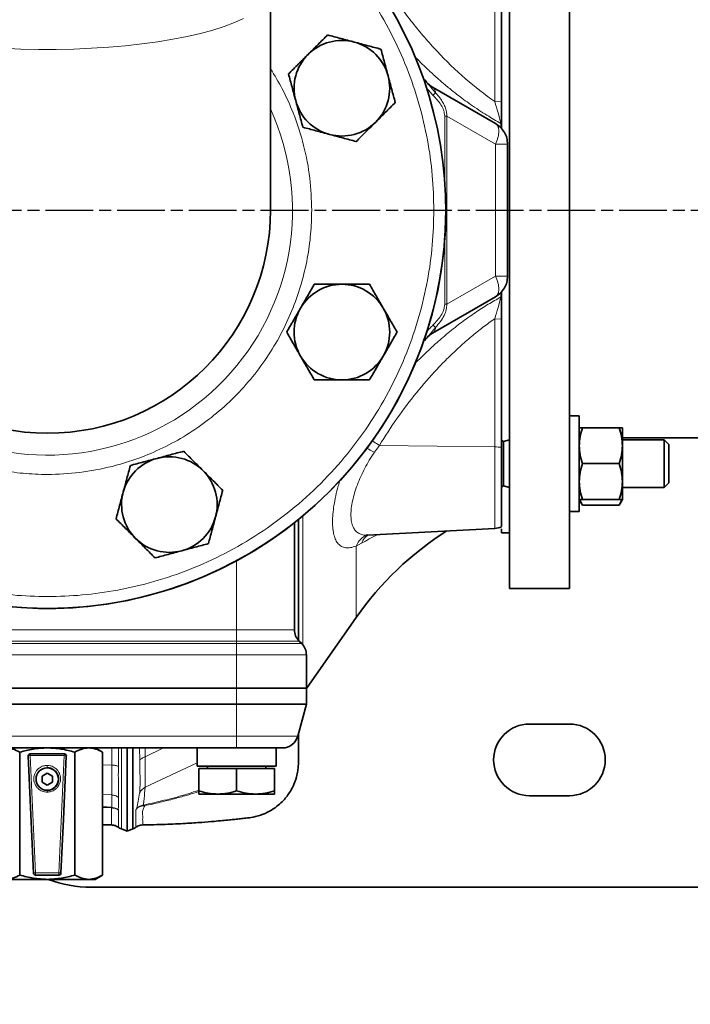
# Model space of a CAD drawing. Units: millimetres. Extents: x -150 to 3782, y -206 to 3242.
# Drawn here: x 459 to 627, y 46 to 293 of the extents above; entities that cross this region are included whole.
import ezdxf

# ---------------------------------------------------------------- set-up
doc = ezdxf.new("R2010")
doc.units = ezdxf.units.MM
doc.linetypes.add('AM_ISO08W050', pattern=[18, 12, -1.5, 3, -1.5])
doc.layers.add('AM_5', color=3, linetype='Continuous', lineweight=25)
doc.layers.add('AM_7', color=4, linetype='AM_ISO08W050', lineweight=25)
doc.styles.get("Standard").update_dxf_attribs({"font": 'ISOCP.SHX'})
doc.dimstyles.new('AM_ISO$0', dxfattribs={"dimtxt": 3.5, "dimasz": 3.5, "dimexe": 1, "dimexo": 1, "dimgap": 1.5, "dimtad": 1, "dimdsep": 46, "dimtxsty": 'STANDARD', "dimcen": 0, "dimclrd": 256, "dimclre": 256, "dimclrt": 2, "dimadec": 0, "dimazin": 2, "dimtp": 0.1, "dimtm": 0.1, "dimtfac": 0.71, "dimtdec": 3, "dimtmove": 0, "dimatfit": 3, "dimfxl": 1, "dimlwd": -1, "dimlwe": -1, "dimarcsym": 1})

# ---------------------------------------------------------------- blocks, each defined once
blk = doc.blocks.new('*D4')
at = {"layer": 'AM_5', "linetype": 'ByBlock', "transparency": 16777216}
for p, q in [((0, 184), (0, -201)), ((2238.5, 89), (2238.5, -201)), ((35, -200), (2203.5, -200))]:
    blk.add_line(p, q, dxfattribs=at)
at = {"layer": 'AM_5', "transparency": 16777216}
for points in [[(35, -194.17), (35, -205.83), (0, -200)], [(2203.5, -194.17), (2203.5, -205.83), (2238.5, -200)]]:
    blk.add_solid(points, dxfattribs=at)
at = {"layer": 'Defpoints', "color": 0, "transparency": 16777216}
for p in [(0, 185), (2238.5, 90), (2238.5, -200)]:
    blk.add_point(p, dxfattribs=at)
at = {"layer": 'AM_5', "color": 2, "transparency": 16777216, "insert": (1119.25, -167.5), "char_height": 35, "attachment_point": 5}
blk.add_mtext('2239-3089', dxfattribs=at)

msp = doc.modelspace()

# ---------------------------------------------------------------- linework, layer by layer
at = {"color": 7, "linetype": 'Continuous', "lineweight": 35}
for p, q in [((581.5, 340), (581.5, 150)), ((596.5, 340), (596.5, 150)), ((579.5, 304.54), (579.5, 272.358)), ((521.5, 245), (521.5, 300.158)), ((579.5, 280.909), (579.5, 265.453)), ((560.516, 277.266), (560.15, 277.669)), ((560.204, 277.706), (560.544, 277.303)), ((562.176, 275.868), (578, 266.732)), ((581, 261.536), (581, 228.464)), ((578, 223.268), (562.176, 214.132)), ((579.5, 224.535), (579.5, 209.091)), ((579.5, 209.091), (579.5, 185.46)), ((599, 193.36), (596.5, 193.36)), ((599, 181.36), (599, 193.36)), ((599.804, 190.36), (608.996, 190.36)), ((609.8, 190.36), (609.8, 185.86)), ((579.997, 186.958), (579.5, 187.245)), ((579.5, 185.46), (579.5, 181.36)), ((581.5, 187.36), (579.997, 186.958)), ((579.997, 186.958), (579.997, 175.763)), ((609.8, 187.85), (648.33, 187.85)), ((620.3, 187.36), (609.8, 187.36)), ((609.8, 185.86), (609.8, 176.86)), ((621.5, 186.16), (620.3, 187.36)), ((620.3, 175.36), (620.3, 187.36)), ((621.5, 181.36), (621.5, 186.16)), ((599, 169.36), (599, 181.36)), ((599.804, 181.36), (608.996, 181.36)), ((621.5, 176.56), (621.5, 181.36)), ((579.5, 175.476), (579.997, 175.763)), ((579.997, 175.763), (581.5, 175.36)), ((609.8, 176.86), (609.8, 172.36)), ((620.3, 175.36), (621.5, 176.56)), ((609.8, 175.36), (620.3, 175.36)), ((599, 172.36), (599.804, 170.968)), ((608.996, 172.36), (599.804, 172.36)), ((599.804, 170.968), (608.996, 170.968)), ((608.996, 170.968), (609.8, 172.36)), ((596.5, 169.36), (599, 169.36)), ((527.5, 166.54), (527.5, 139.657)), ((545.898, 163.51), (545.586, 163.43)), ((545.862, 163.44), (577.762, 165.112)), ((579.5, 165.02), (579.5, 164)), ((579.5, 164), (581.5, 164)), ((528.5, 158.715), (528.5, 158.518)), ((596.5, 150), (581.5, 150)), ((530.5, 124.923), (542.973, 142.736)), ((529.328, 136.172), (528.672, 136.828)), ((530.5, 125), (530.5, 133.343)), ((513, 125), (418, 125)), ((530.5, 125), (513, 125)), ((530.5, 121), (530.5, 125)), ((418, 121), (513, 121)), ((513, 121), (530.5, 121)), ((530.5, 121), (528.347, 112.965)), ((586.5, 116), (596.5, 116)), ((418, 110), (513, 110)), ((458.548, 108.928), (458.548, 78.072)), ((472.404, 78.072), (472.404, 108.928)), ((479.356, 108.928), (477.5, 110)), ((479.356, 108.928), (479.356, 78.072)), ((503.1, 110), (503.1, 105.4)), ((522.9, 105.4), (522.9, 110)), ((460.676, 107.949), (462.002, 78.549)), ((469.729, 108.472), (461.176, 108.472)), ((469.533, 92.122), (470.252, 107.949)), ((469.753, 108.472), (469.729, 108.472)), ((465.454, 104.972), (465.45, 104.972)), ((503.1, 105.4), (522.9, 105.4)), ((503.5, 104.8), (503.5, 99.249)), ((513, 104.8), (503.5, 104.8)), ((505.685, 105.4), (505.685, 104.8)), ((513, 99.249), (513, 104.8)), ((522.5, 104.8), (513, 104.8)), ((520.315, 104.8), (520.315, 105.4)), ((522.5, 104.8), (522.5, 99.249)), ((464.151, 102.922), (465.45, 103.672)), ((464.151, 101.422), (464.151, 102.922)), ((464.155, 102.922), (464.151, 102.922)), ((465.45, 100.672), (464.151, 101.422)), ((464.155, 101.422), (464.151, 101.422)), ((465.452, 103.671), (464.155, 102.922)), ((464.155, 102.922), (464.155, 101.422)), ((464.155, 101.422), (465.452, 100.673)), ((465.45, 103.672), (466.749, 102.922)), ((466.749, 101.422), (465.45, 100.672)), ((466.749, 102.922), (466.749, 101.422)), ((465.45, 99.372), (465.454, 99.372)), ((503.5, 98.4), (508.25, 98.4)), ((508.25, 98.4), (517.75, 98.4)), ((517.75, 98.4), (522.5, 98.4)), ((596.5, 98), (586.5, 98)), ((479.356, 95.199), (481.654, 95.057)), ((468.908, 78.549), (469.525, 92.122)), ((469.525, 92.122), (469.533, 92.122)), ((479.356, 90.715), (481.586, 90.656)), ((481.588, 90.718), (481.588, 90.727)), ((484.08, 89.651), (485.508, 89.131)), ((485.492, 89.131), (486.92, 89.651)), ((465.476, 77), (455.096, 77)), ((462.502, 78.072), (468.383, 78.072)), ((475.88, 77), (465.476, 77)), ((468.383, 78.072), (468.41, 78.072)), ((477.5, 77), (475.88, 77)), ((477.5, 77), (479.356, 78.072)), ((476.5, 75), (751.5, 75))]:
    msp.add_line(p, q, dxfattribs=at)
at = {"color": 8, "linetype": 'Continuous', "lineweight": 18}
for p, q in [((577.762, 272.251), (577.762, 304.434)), ((560.544, 277.303), (562.942, 274.461)), ((560.517, 275.857), (562.314, 273.829)), ((579.5, 272.358), (577.762, 272.251)), ((565.232, 268.619), (565.232, 252.316)), ((565.732, 268.619), (578, 261.536)), ((565.732, 221.381), (565.732, 268.619)), ((579.323, 266.79), (579.323, 265.673)), ((579.499, 266.768), (579.323, 266.79)), ((578, 261.536), (578, 228.464)), ((565.232, 237.684), (565.232, 221.381)), ((578, 228.464), (565.732, 221.381)), ((579.323, 224.327), (579.323, 223.21)), ((577.762, 185.566), (577.762, 217.749)), ((577.762, 217.749), (579.5, 217.642)), ((562.942, 215.54), (560.204, 212.294)), ((548.854, 185.958), (547.569, 184.215)), ((577.762, 185.566), (548.854, 185.958)), ((542.967, 160.682), (544.357, 161.402)), ((513, 139.657), (513, 157.001)), ((418, 139.657), (513, 139.657)), ((513, 139.657), (513, 136.828)), ((513, 139.657), (527.5, 139.657)), ((513, 136.828), (418, 136.828)), ((513, 136.172), (418, 136.172)), ((513, 136.828), (513, 136.172)), ((528.672, 136.828), (513, 136.828)), ((513, 133.343), (513, 136.172)), ((513, 136.172), (529.328, 136.172)), ((418, 133.343), (513, 133.343)), ((530.5, 133.343), (513, 133.343)), ((513, 133.343), (513, 125)), ((513, 125), (513, 121)), ((513, 121), (513, 112.965)), ((513, 112.965), (418, 112.965)), ((528.347, 112.965), (513, 112.965)), ((513, 112.965), (513, 110)), ((481.652, 105.692), (481.651, 110)), ((483.305, 110), (483.305, 105.387)), ((488.677, 106.823), (488.637, 110)), ((490.037, 107.766), (494.673, 110)), ((462.501, 78.658), (461.175, 108.058)), ((461.175, 108.058), (469.728, 108.058)), ((469.728, 108.058), (468.382, 78.658)), ((470.229, 107.949), (468.882, 78.549)), ((470.229, 107.949), (470.252, 107.949)), ((481.652, 105.692), (479.356, 105.759)), ((490.015, 100.108), (503.1, 106.239)), ((481.65, 98.194), (479.356, 98.313)), ((481.564, 94.927), (479.356, 95.062)), ((483.31, 94.448), (483.318, 94.387)), ((487.929, 94.774), (487.966, 94.844)), ((489.921, 95.486), (489.601, 95.644)), ((468.382, 78.658), (462.501, 78.658)), ((468.882, 78.549), (468.908, 78.549))]:
    msp.add_line(p, q, dxfattribs=at)
at = {"color": 8, "linetype": 'Continuous', "lineweight": 18, "flags": 128}
for points in [[(454.438, 285.635), (458.835, 285.448), (463.274, 285.354), (467.726, 285.354), (472.165, 285.448), (476.562, 285.635), (480.888, 285.913), (485.117, 286.281), (489.223, 286.738), (493.178, 287.279), (496.958, 287.901), (500.54, 288.601), (503.9, 289.374), (507.017, 290.215), (509.871, 291.119), (512.445, 292.081), (514.723, 293.093)], [(577.762, 165.112), (577.762, 165.123), (577.762, 165.395), (577.762, 166.024), (577.762, 166.995), (577.762, 168.287), (577.762, 169.871), (577.762, 171.712), (577.762, 173.768), (577.762, 175.994), (577.762, 178.34), (577.762, 180.753), (577.762, 183.18), (577.762, 185.566)], [(462.501, 78.572), (462.501, 78.583), (462.501, 78.593), (462.501, 78.604), (462.501, 78.615), (462.501, 78.626), (462.501, 78.636), (462.501, 78.647), (462.501, 78.658)], [(468.382, 78.658), (468.382, 78.647), (468.382, 78.636), (468.382, 78.626), (468.382, 78.615), (468.382, 78.604), (468.382, 78.593), (468.382, 78.583), (468.382, 78.572)]]:
    msp.add_lwpolyline(points, dxfattribs=at)
at = {"color": 7, "linetype": 'Continuous', "lineweight": 35}
msp.add_circle((465.45, 102.172), 2.8, dxfattribs=at)
for centre, radius, start, end in [((465.5, 245), 100, 180, 55.9442), ((539.41, 275.615), 12, 75, 135), ((539.41, 275.615), 12, 15, 75), ((539.41, 275.615), 12, 135, 195), ((539.41, 275.615), 12, 315, 15), ((539.41, 275.615), 12, 195, 255), ((539.41, 275.615), 12, 255, 315), ((465.5, 245), 100, 180, 270), ((465.5, 245), 56, 180, 270), ((465.5, 245), 100, 270, 0), ((465.5, 245), 56, 270, 360), ((539.41, 214.385), 12, 90, 150), ((539.41, 214.385), 12, 30, 90), ((539.41, 214.385), 12, 150, 210), ((539.41, 214.385), 12, 330, 30), ((539.41, 214.385), 12, 210, 270), ((539.41, 214.385), 12, 270, 330), ((496.115, 171.09), 12, 45, 105), ((496.115, 171.09), 12, 105, 165), ((496.115, 171.09), 12, 345, 45), ((496.115, 171.09), 12, 165, 225), ((496.115, 171.09), 12, 285, 345), ((608.5, 96.843), 80, 122.27247, 144.99997), ((577.5, 170.105), 5, 272.99999, 293.57818), ((496.115, 171.09), 12, 225, 285), ((531.5, 139.657), 4, 180, 225), ((526.5, 133.343), 4, 360, 45), ((586.5, 107), 9, 90, 270), ((596.5, 107), 9, 270, 90), ((524.483, 114), 4, 270, 345), ((461.176, 107.972), 0.5, 90.00006, 182.60262), ((469.729, 107.972), 0.5, 357.39738, 89.99994), ((469.753, 107.972), 0.5, 357.39738, 89.99994), ((465.454, 102.172), 2.8, 270.00007, 89.99993), ((462.502, 78.572), 0.5, 182.6025, 269.99995), ((476.5, 105), 30, 248.96053, 270), ((468.383, 78.572), 0.5, 270.00005, 357.3975)]:
    msp.add_arc(centre, radius, start, end, dxfattribs=at)
at = {"color": 8, "linetype": 'Continuous', "lineweight": 18}
for centre, radius, start, end in [((465.5, 245), 61.507, 180, 24.43117), ((577.549, 167.821), 17.746, 83.68932, 89.31438), ((461.088, 107.258), 0.804, 83.79089, 120.78505), ((509.265, 108.15), 48.09, 179.61637, 180.10977), ((517.819, 108.15), 48.09, 179.61637, 180.10977), ((469.815, 107.247), 0.815, 59.45492, 96.0634), ((542.076, 105.444), 76.625, 179.87775, 180.31583), ((513.539, 99), 48.09, 179.61637, 180.10977), ((462.414, 77.858), 0.804, 83.79089, 120.78505), ((524.713, 78.447), 62.212, 179.88488, 180.34537), ((468.468, 77.847), 0.815, 59.45492, 96.0634), ((530.594, 78.447), 62.212, 179.88488, 180.34537)]:
    msp.add_arc(centre, radius, start, end, dxfattribs=at)
at = {"color": 7, "linetype": 'Continuous', "lineweight": 35}
msp.add_ellipse((468.409, 78.572), major_axis=(-0.346, 0.362), ratio=0.9979926, start_param=2.3799097, end_param=3.9052828, dxfattribs=at)
at = {"color": 8, "linetype": 'Continuous', "lineweight": 18}
for points, knots in [([(521.5, 324.057), (523.235, 322.836), (527.707, 319.688), (534.196, 313.69), (540.933, 306.267), (546.81, 298.2), (551.787, 289.673), (555.812, 280.825), (558.883, 271.808), (560.996, 262.764), (562.27, 253.826), (562.424, 247.909), (562.5, 245)], [0, 0, 0, 0, 0.0687448, 0.1771366, 0.2855284, 0.3933437, 0.500024, 0.6050462, 0.7079358, 0.8082783, 0.9057259, 1, 1, 1, 1]), ([(548.854, 304.042), (549.702, 302.665), (551.399, 299.91), (554.167, 295.924), (557.071, 292.077), (560.111, 288.39), (564.449, 283.585), (570.144, 277.971), (575.285, 274.111), (577.762, 272.251)], [0, 0, 0, 0, 0.11271993, 0.22556183, 0.33763533, 0.44793099, 0.55733199, 0.78671368, 1, 1, 1, 1]), ([(557.59, 283.71), (557.727, 283.564), (558.883, 282.33), (560.916, 280.375), (563.372, 278.13), (565.147, 276.603), (566.674, 275.337), (568.216, 274.111), (569.968, 272.783), (572.453, 270.995), (575.546, 268.932), (578.149, 267.456), (579.323, 266.79)], [0, 0, 0, 0, 0.0219451, 0.1848295, 0.307521, 0.3845007, 0.4395635, 0.5231422, 0.5984533, 0.6779285, 0.8547146, 1, 1, 1, 1]), ([(521.5, 280.484), (522.509, 278.831), (524.674, 275.285), (527.539, 268.868), (529.96, 261.385), (531.548, 253.173), (531.742, 247.696), (531.837, 245)], [0, 0, 0, 0, 0.1550846, 0.3326024, 0.5614738, 0.7840848, 1, 1, 1, 1]), ([(562.942, 274.461), (562.908, 274.427), (562.841, 274.359), (562.686, 274.203), (562.507, 274.023), (562.377, 273.893), (562.314, 273.829)], [0, 0, 0, 0, 0.2452208, 0.4999853, 0.7547577, 1, 1, 1, 1]), ([(562.942, 274.46), (563.312, 274.04), (563.989, 273.271), (564.769, 272.08), (565.332, 270.928), (565.706, 269.786), (565.724, 268.989), (565.732, 268.619)], [0, 0, 0, 0, 0.2533113, 0.4635156, 0.6412883, 0.8335302, 1, 1, 1, 1]), ([(562.314, 273.829), (563.005, 273.071), (564.037, 271.936), (565.024, 270.123), (565.163, 269.117), (565.232, 268.619)], [0, 0, 0, 0, 0.50410263, 0.75402592, 1, 1, 1, 1]), ([(577.762, 272.251), (578.049, 271.332), (578.609, 269.542), (579.09, 267.69), (579.323, 266.79)], [0, 0, 0, 0, 0.5137132, 1, 1, 1, 1]), ([(562.5, 245), (562.424, 242.091), (562.27, 236.174), (560.996, 227.236), (558.883, 218.192), (555.813, 209.175), (551.787, 200.327), (546.811, 191.799), (540.929, 183.739), (534.212, 176.288), (526.761, 169.571), (518.701, 163.689), (510.173, 158.713), (501.325, 154.687), (492.308, 151.62), (483.264, 149.494), (474.326, 148.266), (465.5, 147.869), (456.674, 148.266), (447.736, 149.494), (438.692, 151.62), (429.675, 154.687), (420.827, 158.713), (412.299, 163.689), (404.239, 169.571), (396.788, 176.288), (390.071, 183.739), (384.189, 191.799), (379.213, 200.327), (375.187, 209.175), (372.117, 218.192), (370.004, 227.236), (368.73, 236.174), (368.576, 242.091), (368.5, 245)], [0, 0, 0, 0, 0.0286421, 0.0582483, 0.0887341, 0.1199937, 0.1519013, 0.1843126, 0.2170687, 0.25, 0.2829313, 0.3156874, 0.3480987, 0.3800063, 0.4112659, 0.4417517, 0.4713579, 0.5, 0.5286421, 0.5582483, 0.5887341, 0.6199937, 0.6519013, 0.6843126, 0.7170687, 0.75, 0.7829313, 0.8156874, 0.8480987, 0.8800063, 0.9112659, 0.9417517, 0.9713579, 1, 1, 1, 1]), ([(531.837, 245), (531.784, 242.977), (531.678, 238.931), (530.796, 232.792), (529.357, 226.64), (527.252, 220.475), (524.511, 214.449), (521.108, 208.616), (517.085, 203.104), (512.491, 198.009), (507.396, 193.415), (501.884, 189.392), (496.051, 185.99), (489.375, 182.952), (481.883, 180.531), (473.673, 178.997), (466.172, 178.54), (459.431, 178.847), (453.292, 179.697), (447.14, 181.145), (440.975, 183.247), (434.949, 185.989), (429.116, 189.392), (423.604, 193.415), (418.509, 198.009), (413.915, 203.104), (409.892, 208.616), (406.49, 214.449), (403.449, 221.125), (401.044, 228.617), (399.451, 236.827), (399.258, 242.303), (399.163, 245)], [0, 0, 0, 0, 0.0291269, 0.0582525, 0.0891287, 0.1200024, 0.151912, 0.1843255, 0.2170838, 0.2500173, 0.2829507, 0.315709, 0.3481225, 0.3800322, 0.4211729, 0.4611888, 0.5, 0.5291275, 0.5582525, 0.5891287, 0.6200024, 0.651912, 0.6843255, 0.7170838, 0.7500173, 0.7829507, 0.815709, 0.8481225, 0.8800322, 0.9211729, 0.9611882, 1, 1, 1, 1]), ([(579.323, 223.21), (578.252, 222.605), (576.047, 221.358), (572.759, 219.219), (570.005, 217.257), (567.742, 215.519), (566.306, 214.363), (564.904, 213.19), (563.282, 211.787), (561.332, 210.013), (559.369, 208.112), (558.179, 206.923), (557.624, 206.337), (557.6, 206.312)], [0, 0, 0, 0, 0.1325818, 0.2728443, 0.4238158, 0.4990084, 0.5826359, 0.6242582, 0.6978299, 0.8161403, 0.91174, 0.9962399, 1, 1, 1, 1]), ([(579.323, 223.211), (579.09, 222.31), (578.609, 220.459), (578.049, 218.668), (577.762, 217.749)], [0, 0, 0, 0, 0.48624826, 1, 1, 1, 1]), ([(565.232, 221.381), (565.163, 220.883), (565.025, 219.879), (564.038, 218.065), (563.005, 216.93), (562.314, 216.171)], [0, 0, 0, 0, 0.24560669, 0.49554277, 1, 1, 1, 1]), ([(565.732, 221.381), (565.714, 220.936), (565.674, 219.964), (564.864, 217.87), (563.735, 216.501), (562.942, 215.54)], [0, 0, 0, 0, 0.20063562, 0.43821355, 1, 1, 1, 1]), ([(577.762, 217.749), (576.775, 217.039), (574.774, 215.601), (571.859, 213.246), (568.957, 210.712), (566.089, 207.991), (562.384, 204.198), (558.003, 199.172), (553.144, 192.793), (550.287, 188.242), (548.854, 185.958)], [0, 0, 0, 0, 0.08366655, 0.16964655, 0.25847652, 0.34976834, 0.443102, 0.6257027, 0.8121551, 1, 1, 1, 1]), ([(562.314, 216.171), (562.056, 215.913), (561.536, 215.394), (560.983, 214.839), (560.712, 214.522), (560.68, 214.485)], [0, 0, 0, 0, 0.46718028, 0.93782525, 1, 1, 1, 1]), ([(562.942, 215.54), (562.907, 215.575), (562.836, 215.646), (562.677, 215.806), (562.499, 215.985), (562.374, 216.111), (562.314, 216.171)], [0, 0, 0, 0, 0.2579971, 0.5170511, 0.7670952, 1, 1, 1, 1]), ([(546.929, 187.199), (547.103, 187.07), (547.692, 186.636), (548.373, 186.238), (548.854, 185.958)], [0, 0, 0, 0, 0.2956863, 1, 1, 1, 1]), ([(547.569, 184.215), (547.135, 183.551), (546.291, 182.258), (545.147, 180.207), (544.14, 178.152), (543.271, 176.062), (542.576, 174.023), (542.059, 172.042), (541.745, 170.191), (541.638, 168.5), (541.745, 167.013), (542.059, 165.768), (542.576, 164.775), (543.269, 164.05), (544.149, 163.615), (544.955, 163.376), (545.567, 163.484), (545.768, 163.519)], [0, 0, 0, 0, 0.0724738, 0.1411094, 0.2121976, 0.2801559, 0.349827, 0.4172896, 0.4856391, 0.5531916, 0.6207423, 0.6890937, 0.7565542, 0.8262275, 0.8941844, 0.9652733, 1, 1, 1, 1]), ([(545.53, 185.332), (545.736, 185.207), (546.363, 184.829), (547.085, 184.461), (547.569, 184.215)], [0, 0, 0, 0, 0.3288502, 1, 1, 1, 1]), ([(542.967, 160.682), (542.49, 160.52), (541.544, 160.199), (540.332, 160.187), (539.304, 160.513), (538.482, 161.178), (537.846, 162.154), (537.399, 163.411), (537.132, 164.932), (537.044, 166.693), (537.132, 168.678), (537.398, 170.873), (537.851, 173.253), (538.366, 175.4), (538.789, 176.75), (538.942, 177.238)], [0, 0, 0, 0, 0.091719, 0.1815481, 0.2652942, 0.3474341, 0.4254714, 0.5023774, 0.577189, 0.6516206, 0.726045, 0.800864, 0.8777626, 0.9558075, 1, 1, 1, 1]), ([(529.584, 168.284), (529.584, 167.89), (529.584, 166.871), (529.585, 165.215), (529.585, 163.274), (529.585, 161.245), (529.586, 157.686), (529.586, 152.927), (529.586, 147.374), (529.586, 141.854), (529.586, 138.271), (529.586, 136.205), (529.586, 135.902), (529.586, 135.79)], [0, 0, 0, 0, 0.0288638, 0.0747623, 0.1239732, 0.1764963, 0.2323315, 0.4064978, 0.5739592, 0.7379573, 0.9604279, 0.9854088, 1, 1, 1, 1]), ([(545.897, 163.468), (545.529, 163.324), (544.703, 163), (543.668, 162.03), (543.198, 161.126), (542.967, 160.682)], [0, 0, 0, 0, 0.29003731, 0.65148112, 1, 1, 1, 1]), ([(544.357, 161.402), (544.987, 161.752), (546.264, 162.461), (547.635, 163.185), (548.391, 163.556), (548.43, 163.575)], [0, 0, 0, 0, 0.48042101, 0.97323529, 1, 1, 1, 1]), ([(545.982, 163.447), (545.658, 163.2), (544.967, 162.673), (544.569, 161.843), (544.357, 161.402)], [0, 0, 0, 0, 0.4687604, 1, 1, 1, 1]), ([(542.967, 142.728), (542.967, 142.827), (542.967, 143.025), (542.967, 144.623), (542.967, 147.15), (542.967, 150.697), (542.967, 155.124), (542.967, 158.83), (542.967, 160.682)], [0, 0, 0, 0, 0.1666666, 0.3333333, 0.5, 0.6666666, 0.8333333, 1, 1, 1, 1]), ([(528.5, 158.518), (528.5, 157.845), (528.5, 155.322), (528.5, 151.308), (528.5, 146.554), (528.5, 142.296), (528.5, 139.066), (528.5, 137.379), (528.5, 136.842)], [0, 0, 0, 0, 0.0784554, 0.2939468, 0.5039022, 0.7083186, 0.9071965, 1, 1, 1, 1]), ([(484.089, 89.656), (484.089, 89.691), (484.089, 89.765), (484.089, 90.456), (484.089, 91.489), (484.089, 93.241), (484.089, 94.872), (484.089, 95.402), (484.089, 96.442), (484.089, 97.039), (484.089, 97.22), (484.089, 98.213), (484.089, 99.737), (484.089, 101.899), (484.089, 105.143), (484.089, 108.114), (484.089, 109.681), (484.089, 110)], [0, 0, 0, 0, 0.07444081, 0.15157129, 0.22870198, 0.30583894, 0.37973171, 0.55954659, 0.73948563, 0.77347574, 0.80901849, 0.84629561, 0.87428425, 0.9022786, 0.94751928, 0.98932443, 1, 1, 1, 1]), ([(490.037, 107.766), (490.037, 108.04), (490.035, 108.726), (490.032, 109.47), (490.029, 109.942), (490.029, 110)], [0, 0, 0, 0, 0.3677035, 0.9216824, 1, 1, 1, 1]), ([(488.62, 98.672), (488.654, 98.869), (488.722, 99.266), (488.759, 100.982), (488.751, 103.449), (488.701, 105.684), (488.676, 106.823)], [0, 0, 0, 0, 0.2442662, 0.4924698, 0.741344, 1, 1, 1, 1]), ([(490.037, 107.766), (489.743, 107.644), (489.154, 107.399), (488.836, 107.015), (488.677, 106.823)], [0, 0, 0, 0, 0.4994483, 1, 1, 1, 1]), ([(490.015, 100.108), (490.025, 100.34), (490.046, 100.807), (490.057, 102.501), (490.053, 104.771), (490.042, 106.769), (490.037, 107.766)], [0, 0, 0, 0, 0.2486635, 0.4994064, 0.750272, 1, 1, 1, 1]), ([(465.451, 105.608), (465.134, 105.581), (464.415, 105.521), (463.546, 105.067), (462.893, 104.463), (462.459, 103.834), (462.168, 103.082), (462.065, 102.258), (462.168, 101.433), (462.458, 100.681), (462.891, 100.053), (463.544, 99.448), (464.413, 98.994), (465.132, 98.934), (465.448, 98.908)], [0, 0, 0, 0, 0.0896695, 0.203403, 0.2702244, 0.3429353, 0.4202108, 0.5, 0.5797892, 0.6570647, 0.7297756, 0.796597, 0.9103305, 1, 1, 1, 1]), ([(465.449, 99.322), (465.149, 99.349), (464.537, 99.406), (463.807, 99.803), (463.274, 100.296), (462.925, 100.802), (462.667, 101.435), (462.562, 102.172), (462.668, 102.908), (462.926, 103.541), (463.275, 104.048), (463.809, 104.541), (464.539, 104.938), (465.151, 104.994), (465.452, 105.022)], [0, 0, 0, 0, 0.0994915, 0.2030017, 0.2696793, 0.3425932, 0.4083702, 0.5, 0.5916275, 0.6574068, 0.7303177, 0.7969983, 0.9005072, 1, 1, 1, 1]), ([(465.448, 98.908), (465.765, 98.934), (466.484, 98.994), (467.354, 99.448), (468.007, 100.053), (468.44, 100.681), (468.731, 101.433), (468.834, 102.258), (468.732, 103.082), (468.441, 103.834), (468.008, 104.463), (467.355, 105.067), (466.486, 105.521), (465.768, 105.581), (465.451, 105.608)], [0, 0, 0, 0, 0.0896695, 0.203403, 0.2702244, 0.3429353, 0.4202108, 0.5, 0.5797892, 0.6570647, 0.7297756, 0.796597, 0.9103305, 1, 1, 1, 1]), ([(481.65, 98.194), (481.65, 98.363), (481.651, 98.702), (481.651, 100.314), (481.652, 102.602), (481.652, 104.662), (481.652, 105.692)], [0, 0, 0, 0, 0.2499993, 0.4999991, 0.7499993, 1, 1, 1, 1]), ([(481.652, 105.692), (481.95, 105.676), (482.547, 105.644), (483.052, 105.472), (483.305, 105.387)], [0, 0, 0, 0, 0.5000272, 1, 1, 1, 1]), ([(483.305, 105.387), (483.307, 105.084), (483.31, 104.511), (483.302, 103.714), (483.303, 102.979), (483.305, 102.183), (483.304, 101.404), (483.304, 100.604), (483.304, 99.868), (483.304, 99.178), (483.304, 98.598), (483.304, 98.141), (483.304, 97.808), (483.304, 97.66), (483.304, 97.606), (483.304, 97.593), (483.304, 97.59), (483.304, 97.589), (483.304, 97.589), (483.304, 97.589), (483.304, 97.589), (483.304, 97.589)], [0, 0, 0, 0, 0.0685238, 0.1294131, 0.1898573, 0.2523559, 0.3395992, 0.4110335, 0.5013205, 0.5949015, 0.6885237, 0.7822309, 0.8758066, 0.9694784, 0.9923249, 0.9980173, 0.9994704, 0.9998505, 0.9999541, 0.9999842, 1, 1, 1, 1]), ([(488.62, 98.672), (488.79, 98.972), (489.129, 99.57), (489.72, 99.929), (490.015, 100.108)], [0, 0, 0, 0, 0.5008412, 1, 1, 1, 1]), ([(489.601, 95.644), (489.603, 95.663), (489.608, 95.713), (489.615, 95.817), (489.631, 95.969), (489.653, 96.105), (489.667, 96.228), (489.706, 96.583), (489.854, 97.765), (489.947, 99.119), (490.015, 100.108)], [0, 0, 0, 0, 0.0145067, 0.0387186, 0.0804919, 0.1309376, 0.1407696, 0.1728147, 0.3955635, 1, 1, 1, 1]), ([(489.601, 95.644), (491.325, 96.031), (494.769, 96.803), (499.506, 98.029), (502.33, 98.987), (503.5, 99.384)], [0, 0, 0, 0, 0.3702086, 0.7391865, 1, 1, 1, 1]), ([(503.598, 99.085), (503.353, 99), (502.288, 98.633), (500.195, 98.007), (497.171, 97.171), (493.678, 96.306), (491.215, 95.769), (489.921, 95.486)], [0, 0, 0, 0, 0.0559543, 0.2435803, 0.4613781, 0.7169464, 1, 1, 1, 1]), ([(481.654, 95.057), (481.653, 95.156), (481.651, 95.342), (481.65, 95.617), (481.651, 95.906), (481.651, 96.203), (481.651, 96.56), (481.651, 96.87), (481.651, 97.136), (481.651, 97.28), (481.651, 97.372), (481.65, 97.467), (481.649, 97.583), (481.648, 97.743), (481.657, 97.895), (481.644, 98.049), (481.648, 98.143), (481.65, 98.194)], [0, 0, 0, 0, 0.09514845, 0.17730937, 0.26287588, 0.37209801, 0.46095823, 0.60445616, 0.66924862, 0.71510034, 0.7420113, 0.7571206, 0.80640076, 0.85293514, 0.90986905, 0.95160099, 1, 1, 1, 1]), ([(481.65, 98.194), (481.948, 98.155), (482.545, 98.077), (483.051, 97.751), (483.304, 97.589)], [0, 0, 0, 0, 0.4999947, 1, 1, 1, 1]), ([(483.304, 97.589), (483.304, 97.371), (483.303, 97.114), (483.305, 96.229), (483.316, 95.445), (483.299, 94.665), (483.305, 94.515), (483.307, 94.466), (483.308, 94.446)], [0, 0, 0, 0, 0.2074943, 0.2450601, 0.8503127, 0.9591743, 0.9833424, 1, 1, 1, 1]), ([(487.966, 94.844), (488.067, 95.428), (488.269, 96.596), (488.503, 97.98), (488.62, 98.672)], [0, 0, 0, 0, 0.5000329, 1, 1, 1, 1]), ([(481.564, 94.927), (481.576, 94.959), (481.599, 95.021), (481.636, 95.045), (481.654, 95.057)], [0, 0, 0, 0, 0.5069161, 1, 1, 1, 1]), ([(481.588, 90.727), (481.588, 90.735), (481.589, 90.753), (481.585, 91.669), (481.593, 92.858), (481.587, 93.823), (481.592, 94.352), (481.574, 94.738), (481.564, 94.927)], [0, 0, 0, 0, 0.2191771, 0.5237384, 0.7917576, 0.8619299, 0.9322446, 1, 1, 1, 1]), ([(481.564, 94.927), (481.881, 94.906), (482.514, 94.866), (483.05, 94.547), (483.318, 94.387)], [0, 0, 0, 0, 0.50000014, 1, 1, 1, 1]), ([(481.654, 95.057), (481.953, 95.017), (482.55, 94.939), (483.057, 94.612), (483.31, 94.448)], [0, 0, 0, 0, 0.4999853, 1, 1, 1, 1]), ([(483.317, 94.386), (483.322, 94.361), (483.333, 94.306), (483.337, 94.189), (483.335, 94.029), (483.329, 93.865), (483.327, 93.682), (483.327, 93.442), (483.328, 93.173), (483.329, 92.957), (483.329, 92.844), (483.329, 92.787), (483.329, 92.704), (483.329, 92.557), (483.328, 92.381), (483.328, 92.204), (483.328, 92.045), (483.328, 91.241), (483.329, 90.243), (483.329, 90.183), (483.329, 90.156)], [0, 0, 0, 0, 0.011606, 0.0260195, 0.0432918, 0.0666688, 0.0835122, 0.1114865, 0.1590966, 0.1913317, 0.2015548, 0.2078273, 0.2157968, 0.237902, 0.273511, 0.2968543, 0.3232814, 0.3527902, 0.7166738, 1, 1, 1, 1]), ([(487.672, 90.092), (487.672, 90.081), (487.672, 90.03), (487.671, 90.214), (487.672, 90.457), (487.673, 90.626), (487.672, 90.837), (487.672, 91.077), (487.672, 91.294), (487.672, 91.445), (487.671, 91.579), (487.672, 91.719), (487.672, 91.865), (487.672, 92.018), (487.672, 92.128), (487.672, 92.224), (487.671, 92.414), (487.671, 92.737), (487.671, 93.156), (487.674, 93.518), (487.671, 93.814), (487.669, 94.056), (487.665, 94.232), (487.685, 94.413), (487.78, 94.585), (487.876, 94.706), (487.929, 94.774)], [0, 0, 0, 0, 0.04792, 0.2306347, 0.2900616, 0.3352265, 0.3927816, 0.4654685, 0.5035696, 0.5285097, 0.5534449, 0.578376, 0.6033038, 0.6282295, 0.6531541, 0.6552255, 0.6723841, 0.7397152, 0.7934149, 0.8373188, 0.8751935, 0.8969219, 0.9174182, 0.9364117, 0.964466, 1, 1, 1, 1]), ([(487.929, 94.774), (488.067, 94.885), (488.345, 95.11), (488.84, 95.336), (489.371, 95.477), (489.739, 95.483), (489.921, 95.486)], [0, 0, 0, 0, 0.2477732, 0.5, 0.7522269, 1, 1, 1, 1]), ([(487.966, 94.844), (488.206, 95.04), (488.688, 95.434), (489.296, 95.574), (489.601, 95.644)], [0, 0, 0, 0, 0.4986954, 1, 1, 1, 1]), ([(489.921, 95.486), (489.707, 95.081), (489.272, 94.257), (489.447, 93.232), (489.403, 92.357), (489.417, 91.435), (489.41, 90.679), (489.411, 90.676), (489.412, 90.674)], [0, 0, 0, 0, 0.1214036, 0.2469774, 0.3724975, 0.4980072, 0.749004, 1, 1, 1, 1])]:
    msp.add_open_spline(points, degree=3, knots=knots, dxfattribs=at)
at = {"color": 7, "linetype": 'Continuous', "lineweight": 35}
for points, knots in [([(535.824, 288.999), (535.028, 288.203), (533.423, 286.598), (531.763, 284.937), (530.925, 284.1)], [0, 0, 0, 0, 0.495458, 1, 1, 1, 1]), ([(542.516, 287.206), (541.395, 287.506), (539.127, 288.114), (536.933, 288.702), (535.824, 288.999)], [0, 0, 0, 0, 0.4945107, 1, 1, 1, 1]), ([(549.208, 285.413), (548.121, 285.704), (545.928, 286.292), (543.66, 286.899), (542.516, 287.206)], [0, 0, 0, 0, 0.495458, 1, 1, 1, 1]), ([(551.001, 278.721), (550.701, 279.842), (550.093, 282.109), (549.506, 284.304), (549.208, 285.413)], [0, 0, 0, 0, 0.49451073, 1, 1, 1, 1]), ([(530.925, 284.1), (530.104, 283.279), (528.444, 281.619), (526.838, 280.013), (526.026, 279.201)], [0, 0, 0, 0, 0.49451073, 1, 1, 1, 1]), ([(526.026, 279.201), (526.317, 278.114), (526.905, 275.921), (527.513, 273.653), (527.819, 272.509)], [0, 0, 0, 0, 0.495458, 1, 1, 1, 1]), ([(552.795, 272.028), (552.503, 273.115), (551.916, 275.309), (551.308, 277.576), (551.001, 278.721)], [0, 0, 0, 0, 0.49545796, 1, 1, 1, 1]), ([(562.176, 275.868), (561.809, 276.104), (561.09, 276.566), (560.495, 277.332), (560.204, 277.706)], [0, 0, 0, 0, 0.5122229, 1, 1, 1, 1]), ([(527.819, 272.509), (528.12, 271.388), (528.727, 269.12), (529.315, 266.926), (529.612, 265.817)], [0, 0, 0, 0, 0.49451073, 1, 1, 1, 1]), ([(547.896, 267.129), (548.717, 267.95), (550.377, 269.61), (551.983, 271.216), (552.795, 272.028)], [0, 0, 0, 0, 0.4945107, 1, 1, 1, 1]), ([(542.997, 262.23), (543.792, 263.026), (545.398, 264.632), (547.058, 266.292), (547.896, 267.129)], [0, 0, 0, 0, 0.495458, 1, 1, 1, 1]), ([(529.612, 265.817), (530.699, 265.526), (532.893, 264.938), (535.16, 264.33), (536.305, 264.024)], [0, 0, 0, 0, 0.495458, 1, 1, 1, 1]), ([(536.305, 264.024), (537.426, 263.723), (539.693, 263.116), (541.888, 262.528), (542.997, 262.23)], [0, 0, 0, 0, 0.49451073, 1, 1, 1, 1]), ([(532.482, 226.385), (531.92, 225.411), (530.784, 223.444), (529.61, 221.411), (529.018, 220.385)], [0, 0, 0, 0, 0.495458, 1, 1, 1, 1]), ([(539.41, 226.385), (538.249, 226.385), (535.902, 226.385), (533.63, 226.385), (532.482, 226.385)], [0, 0, 0, 0, 0.49451073, 1, 1, 1, 1]), ([(546.339, 226.385), (545.213, 226.385), (542.942, 226.385), (540.595, 226.385), (539.41, 226.385)], [0, 0, 0, 0, 0.495458, 1, 1, 1, 1]), ([(549.803, 220.385), (549.222, 221.391), (548.048, 223.424), (546.913, 225.391), (546.339, 226.385)], [0, 0, 0, 0, 0.49451073, 1, 1, 1, 1]), ([(529.018, 220.385), (528.438, 219.38), (527.264, 217.347), (526.128, 215.38), (525.554, 214.385)], [0, 0, 0, 0, 0.4945107, 1, 1, 1, 1]), ([(553.267, 214.385), (552.704, 215.36), (551.569, 217.326), (550.395, 219.36), (549.803, 220.385)], [0, 0, 0, 0, 0.495458, 1, 1, 1, 1]), ([(525.554, 214.385), (526.117, 213.411), (527.252, 211.444), (528.426, 209.411), (529.018, 208.385)], [0, 0, 0, 0, 0.495458, 1, 1, 1, 1]), ([(549.803, 208.385), (550.383, 209.391), (551.557, 211.424), (552.693, 213.391), (553.267, 214.385)], [0, 0, 0, 0, 0.4945107, 1, 1, 1, 1]), ([(560.204, 212.294), (560.495, 212.668), (561.091, 213.435), (561.809, 213.896), (562.176, 214.132)], [0, 0, 0, 0, 0.4880183, 1, 1, 1, 1]), ([(529.018, 208.385), (529.599, 207.38), (530.772, 205.347), (531.908, 203.38), (532.482, 202.385)], [0, 0, 0, 0, 0.4945107, 1, 1, 1, 1]), ([(546.339, 202.385), (546.901, 203.36), (548.037, 205.326), (549.21, 207.36), (549.803, 208.385)], [0, 0, 0, 0, 0.495458, 1, 1, 1, 1]), ([(532.482, 202.385), (533.607, 202.385), (535.878, 202.385), (538.226, 202.385), (539.41, 202.385)], [0, 0, 0, 0, 0.495458, 1, 1, 1, 1]), ([(539.41, 202.385), (540.571, 202.385), (542.919, 202.385), (545.19, 202.385), (546.339, 202.385)], [0, 0, 0, 0, 0.49451073, 1, 1, 1, 1]), ([(599, 185.86), (599.041, 186.614), (599.122, 188.139), (599.575, 189.615), (599.804, 190.36)], [0, 0, 0, 0, 0.4945107, 1, 1, 1, 1]), ([(599.804, 190.36), (599.579, 190.36), (599.126, 190.36), (599.042, 190.36), (599, 190.36)], [0, 0, 0, 0, 0.495458, 1, 1, 1, 1]), ([(608.996, 190.36), (609.221, 189.63), (609.674, 188.155), (609.758, 186.63), (609.8, 185.86)], [0, 0, 0, 0, 0.495458, 1, 1, 1, 1]), ([(609.8, 190.36), (609.759, 190.36), (609.678, 190.36), (609.225, 190.36), (608.996, 190.36)], [0, 0, 0, 0, 0.4945107, 1, 1, 1, 1]), ([(599.804, 181.36), (599.579, 182.091), (599.126, 183.566), (599.042, 185.091), (599, 185.86)], [0, 0, 0, 0, 0.495458, 1, 1, 1, 1]), ([(609.8, 185.86), (609.759, 185.106), (609.678, 183.582), (609.225, 182.106), (608.996, 181.36)], [0, 0, 0, 0, 0.4945107, 1, 1, 1, 1]), ([(499.701, 184.474), (498.614, 184.183), (496.421, 183.595), (494.153, 182.987), (493.009, 182.681)], [0, 0, 0, 0, 0.495458, 1, 1, 1, 1]), ([(504.6, 179.575), (503.779, 180.396), (502.119, 182.056), (500.513, 183.662), (499.701, 184.474)], [0, 0, 0, 0, 0.4945107, 1, 1, 1, 1]), ([(486.317, 180.888), (486.026, 179.801), (485.438, 177.607), (484.83, 175.34), (484.524, 174.195)], [0, 0, 0, 0, 0.495458, 1, 1, 1, 1]), ([(493.009, 182.681), (491.888, 182.38), (489.62, 181.773), (487.426, 181.185), (486.317, 180.888)], [0, 0, 0, 0, 0.4945107, 1, 1, 1, 1]), ([(579.5, 181.36), (579.5, 180.151), (579.5, 177.732), (579.5, 174.294), (579.5, 171.226), (579.5, 168.681), (579.5, 166.821), (579.5, 165.695), (579.5, 165.612), (579.5, 165.573)], [0, 0, 0, 0, 0.14582519, 0.29165037, 0.43747556, 0.58330074, 0.72912593, 0.87495111, 1, 1, 1, 1]), ([(599, 176.86), (599.041, 177.614), (599.122, 179.139), (599.575, 180.615), (599.804, 181.36)], [0, 0, 0, 0, 0.4945107, 1, 1, 1, 1]), ([(608.996, 181.36), (609.221, 180.63), (609.674, 179.155), (609.758, 177.63), (609.8, 176.86)], [0, 0, 0, 0, 0.49545796, 1, 1, 1, 1]), ([(509.499, 174.676), (508.703, 175.472), (507.098, 177.077), (505.437, 178.737), (504.6, 179.575)], [0, 0, 0, 0, 0.495458, 1, 1, 1, 1]), ([(599.804, 172.36), (599.579, 173.091), (599.126, 174.566), (599.042, 176.091), (599, 176.86)], [0, 0, 0, 0, 0.495458, 1, 1, 1, 1]), ([(609.8, 176.86), (609.759, 176.106), (609.678, 174.582), (609.225, 173.106), (608.996, 172.36)], [0, 0, 0, 0, 0.4945107, 1, 1, 1, 1]), ([(484.524, 174.195), (484.223, 173.074), (483.616, 170.807), (483.028, 168.612), (482.73, 167.503)], [0, 0, 0, 0, 0.49451073, 1, 1, 1, 1]), ([(507.706, 167.984), (508.006, 169.105), (508.614, 171.373), (509.202, 173.567), (509.499, 174.676)], [0, 0, 0, 0, 0.4945107, 1, 1, 1, 1]), ([(599, 172.36), (599.041, 172.36), (599.122, 172.36), (599.575, 172.36), (599.804, 172.36)], [0, 0, 0, 0, 0.4945107, 1, 1, 1, 1]), ([(599.804, 170.968), (599.553, 171.388), (599.28, 171.847), (599.207, 172.321), (599.201, 172.36)], [0, 0, 0, 0, 0.9159378, 1, 1, 1, 1]), ([(608.996, 172.36), (609.221, 172.36), (609.674, 172.36), (609.758, 172.36), (609.8, 172.36)], [0, 0, 0, 0, 0.495458, 1, 1, 1, 1]), ([(609.603, 172.36), (609.598, 172.329), (609.525, 171.855), (609.252, 171.397), (608.996, 170.968)], [0, 0, 0, 0, 0.0656279, 1, 1, 1, 1]), ([(482.73, 167.503), (483.526, 166.708), (485.132, 165.102), (486.792, 163.442), (487.629, 162.604)], [0, 0, 0, 0, 0.495458, 1, 1, 1, 1]), ([(505.913, 161.292), (506.204, 162.379), (506.792, 164.572), (507.399, 166.84), (507.706, 167.984)], [0, 0, 0, 0, 0.495458, 1, 1, 1, 1]), ([(528.501, 136.842), (528.501, 137.247), (528.501, 138.751), (528.501, 141.537), (528.501, 145.205), (528.501, 149.067), (528.501, 153.129), (528.5, 157.754), (528.499, 162.439), (528.499, 165.872), (528.499, 167.34)], [0, 0, 0, 0, 0.0525195, 0.1949885, 0.3252499, 0.4559227, 0.5910512, 0.7182021, 0.8794424, 1, 1, 1, 1]), ([(487.629, 162.604), (488.45, 161.783), (490.11, 160.123), (491.716, 158.517), (492.528, 157.705)], [0, 0, 0, 0, 0.4945107, 1, 1, 1, 1]), ([(499.221, 159.499), (500.342, 159.799), (502.609, 160.407), (504.804, 160.994), (505.913, 161.292)], [0, 0, 0, 0, 0.4945107, 1, 1, 1, 1]), ([(528.499, 136.843), (528.499, 137.763), (528.498, 140.865), (528.499, 146.933), (528.499, 154.209), (528.499, 159.287), (528.5, 161.472)], [0, 0, 0, 0, 0.1341353, 0.4521301, 0.7643714, 1, 1, 1, 1]), ([(492.528, 157.705), (493.615, 157.997), (495.809, 158.584), (498.076, 159.192), (499.221, 159.499)], [0, 0, 0, 0, 0.495458, 1, 1, 1, 1]), ([(528.513, 158.759), (528.513, 157.039), (528.514, 153.358), (528.516, 147.953), (528.519, 142.45), (528.521, 138.684), (528.522, 136.973), (528.522, 136.836)], [0, 0, 0, 0, 0.202148, 0.4327139, 0.6904101, 0.9752038, 1, 1, 1, 1]), ([(528.514, 155.219), (528.515, 153.367), (528.516, 149.414), (528.518, 143.804), (528.52, 139.506), (528.521, 137.362), (528.521, 136.836)], [0, 0, 0, 0, 0.2635114, 0.5623956, 0.8927493, 1, 1, 1, 1]), ([(489.414, 90.652), (491.292, 90.691), (494.882, 90.764), (499.837, 91.008), (503.937, 91.277), (507.02, 91.525), (509.329, 91.734), (511.065, 91.904), (512.57, 92.061), (513.93, 92.21), (515.451, 92.385), (517.37, 92.621), (519.585, 93.242), (521.698, 94.293), (523.391, 95.501), (525.032, 97.045), (526.416, 98.868), (527.332, 100.698), (527.781, 101.904), (528.127, 103.064), (528.382, 104.427), (528.486, 105.676), (528.516, 106.658), (528.521, 107.563), (528.521, 108.645), (528.52, 109.939), (528.518, 111.162), (528.517, 111.691)], [0, 0, 0, 0, 0.0733685, 0.140207, 0.1936863, 0.2338292, 0.2609656, 0.284252, 0.3019492, 0.3200751, 0.3376617, 0.3617231, 0.3955369, 0.4268935, 0.4534053, 0.4764677, 0.5146233, 0.542505, 0.5554107, 0.569172, 0.60078, 0.6393405, 0.6866813, 0.7440362, 0.8119651, 0.9185593, 1, 1, 1, 1]), ([(528.501, 108.496), (528.502, 108.481), (528.505, 108.437), (528.51, 109.048), (528.515, 110.153), (528.518, 111.662), (528.519, 112.817), (528.518, 113.539), (528.518, 113.603)], [0, 0, 0, 0, 0.1356635, 0.3745339, 0.6140879, 0.7967469, 0.9819486, 1, 1, 1, 1]), ([(455.096, 110), (455.674, 109.946), (456.844, 109.837), (457.976, 109.233), (458.548, 108.928)], [0, 0, 0, 0, 0.4945107, 1, 1, 1, 1]), ([(458.548, 108.928), (459.673, 109.228), (461.944, 109.832), (464.291, 109.944), (465.476, 110)], [0, 0, 0, 0, 0.495458, 1, 1, 1, 1]), ([(465.476, 110), (466.637, 109.946), (468.984, 109.837), (471.256, 109.233), (472.404, 108.928)], [0, 0, 0, 0, 0.49451073, 1, 1, 1, 1]), ([(472.404, 108.928), (472.969, 109.228), (474.108, 109.832), (475.286, 109.944), (475.88, 110)], [0, 0, 0, 0, 0.495458, 1, 1, 1, 1]), ([(475.88, 110), (476.463, 109.946), (477.641, 109.837), (478.78, 109.233), (479.356, 108.928)], [0, 0, 0, 0, 0.4945107, 1, 1, 1, 1]), ([(485.5, 89.202), (485.5, 89.249), (485.5, 89.352), (485.5, 90.493), (485.5, 92.914), (485.5, 93.828), (485.5, 94.157), (485.5, 94.594), (485.5, 95.003), (485.5, 95.421), (485.5, 95.925), (485.5, 96.397), (485.5, 96.69), (485.5, 97.281), (485.5, 98.343), (485.5, 100.084), (485.5, 102.692), (485.5, 106.282), (485.5, 108.691), (485.5, 109.913), (485.5, 110)], [0, 0, 0, 0, 0.0944071, 0.2076951, 0.321031, 0.3773667, 0.4361356, 0.4949051, 0.5536765, 0.6124501, 0.6712168, 0.7713586, 0.7972203, 0.8244865, 0.8517203, 0.8789454, 0.9198671, 0.9594542, 0.9971049, 1, 1, 1, 1]), ([(486.911, 110), (486.911, 108.765), (486.911, 106.728), (486.911, 103.831), (486.911, 101.655), (486.911, 99.825), (486.911, 98.277), (486.911, 97.242), (486.911, 97.046), (486.911, 96.601), (486.911, 96.004), (486.911, 95.082), (486.911, 94.644), (486.911, 92.456), (486.911, 90.407), (486.911, 89.607), (486.911, 89.733), (486.911, 89.764)], [0, 0, 0, 0, 0.0413625, 0.0682594, 0.096249, 0.1242511, 0.1522493, 0.1895301, 0.2252225, 0.25923, 0.3761199, 0.4929939, 0.6098904, 0.7244483, 0.8425264, 0.960605, 1, 1, 1, 1]), ([(486.911, 110), (486.911, 108.379), (486.911, 105.944), (486.911, 102.834), (486.911, 100.863), (486.911, 99.256), (486.911, 97.808), (486.911, 97.074), (486.911, 96.918), (486.911, 96.587), (486.911, 96.311), (486.911, 96.018), (486.911, 95.73), (486.911, 95.432), (486.911, 95.121), (486.911, 94.811), (486.911, 94.465), (486.911, 94.251), (486.911, 93.28), (486.911, 91.219), (486.911, 90.11), (486.911, 89.559), (486.911, 89.682), (486.911, 89.698)], [0, 0, 0, 0, 0.0536998, 0.08062229, 0.10767369, 0.134726, 0.16178061, 0.20527463, 0.24670424, 0.28798571, 0.3292683, 0.37054701, 0.41182863, 0.45311082, 0.49852001, 0.54392826, 0.58934116, 0.63473992, 0.67850743, 0.78054147, 0.88255399, 0.9845443, 1, 1, 1, 1]), ([(513, 110), (513.7, 110), (515.143, 110), (517.283, 110), (519.341, 110), (521.177, 110), (522.671, 110), (523.73, 110), (524.369, 110), (524.446, 110), (524.483, 110)], [0, 0, 0, 0, 0.116516, 0.2400113, 0.3686408, 0.5, 0.6313592, 0.7599887, 0.883484, 1, 1, 1, 1]), ([(465.452, 105.022), (465.752, 104.994), (466.365, 104.938), (467.094, 104.541), (467.627, 104.048), (467.976, 103.541), (468.234, 102.908), (468.34, 102.172), (468.233, 101.435), (467.975, 100.802), (467.626, 100.296), (467.092, 99.803), (466.362, 99.406), (465.75, 99.349), (465.449, 99.322)], [0, 0, 0, 0, 0.0994915, 0.2030017, 0.2696793, 0.3425932, 0.4083702, 0.5, 0.5916275, 0.6574068, 0.7303177, 0.7969983, 0.9005072, 1, 1, 1, 1]), ([(508.25, 98.4), (507.454, 98.443), (505.845, 98.529), (504.287, 99.007), (503.5, 99.249)], [0, 0, 0, 0, 0.4945107, 1, 1, 1, 1]), ([(503.5, 99.249), (503.5, 99.011), (503.5, 98.533), (503.5, 98.444), (503.5, 98.4)], [0, 0, 0, 0, 0.49545796, 1, 1, 1, 1]), ([(513, 99.249), (512.229, 99.011), (510.672, 98.533), (509.062, 98.444), (508.25, 98.4)], [0, 0, 0, 0, 0.495458, 1, 1, 1, 1]), ([(517.75, 98.4), (516.954, 98.443), (515.345, 98.529), (513.787, 99.007), (513, 99.249)], [0, 0, 0, 0, 0.4945107, 1, 1, 1, 1]), ([(522.5, 99.249), (521.729, 99.011), (520.172, 98.533), (518.562, 98.444), (517.75, 98.4)], [0, 0, 0, 0, 0.495458, 1, 1, 1, 1]), ([(522.5, 98.4), (522.5, 98.443), (522.5, 98.529), (522.5, 99.007), (522.5, 99.249)], [0, 0, 0, 0, 0.4945107, 1, 1, 1, 1]), ([(481.588, 90.646), (481.909, 90.615), (482.552, 90.552), (483.095, 90.203), (483.367, 90.028)], [0, 0, 0, 0, 0.5000753, 1, 1, 1, 1]), ([(483.289, 90.102), (483.386, 90.025), (483.632, 89.833), (483.921, 89.716), (484.095, 89.646)], [0, 0, 0, 0, 0.3980287, 1, 1, 1, 1]), ([(486.896, 89.643), (487.113, 89.727), (487.398, 89.838), (487.625, 90.037), (487.678, 90.084)], [0, 0, 0, 0, 0.7644195, 1, 1, 1, 1]), ([(487.696, 90.062), (487.731, 90.092), (487.914, 90.245), (488.308, 90.431), (488.855, 90.61), (489.236, 90.635), (489.425, 90.647)], [0, 0, 0, 0, 0.0746386, 0.3849638, 0.695289, 1, 1, 1, 1]), ([(458.548, 78.072), (457.987, 77.772), (456.856, 77.168), (455.686, 77.056), (455.096, 77)], [0, 0, 0, 0, 0.495458, 1, 1, 1, 1]), ([(465.476, 77), (464.315, 77.054), (461.967, 77.163), (459.696, 77.767), (458.548, 78.072)], [0, 0, 0, 0, 0.4945107, 1, 1, 1, 1]), ([(472.404, 78.072), (471.279, 77.772), (469.008, 77.168), (466.66, 77.056), (465.476, 77)], [0, 0, 0, 0, 0.495458, 1, 1, 1, 1]), ([(475.88, 77), (475.298, 77.054), (474.12, 77.163), (472.98, 77.767), (472.404, 78.072)], [0, 0, 0, 0, 0.49451073, 1, 1, 1, 1]), ([(479.356, 78.072), (478.792, 77.772), (477.652, 77.168), (476.475, 77.056), (475.88, 77)], [0, 0, 0, 0, 0.495458, 1, 1, 1, 1])]:
    msp.add_open_spline(points, degree=3, knots=knots, dxfattribs=at)
at = {"color": 8, "linetype": 'Continuous', "lineweight": 18}
for points in [[(562.176, 275.868), (562.366, 275.716), (562.746, 275.412), (562.876, 274.778), (562.942, 274.46)], [(565.232, 268.619), (565.32, 268.619), (565.495, 268.619), (565.653, 268.619), (565.732, 268.619)], [(578, 261.536), (578.224, 262.126), (578.672, 263.306), (578.856, 264.875), (578.672, 266.126), (578.224, 266.53), (578, 266.732)], [(581, 261.536), (580.96, 261.536), (580.881, 261.536), (580.248, 261.536), (579.302, 261.536), (578.434, 261.536), (578, 261.536)], [(578, 223.268), (578.224, 223.47), (578.672, 223.874), (578.856, 225.125), (578.672, 226.694), (578.224, 227.874), (578, 228.464)], [(578, 228.464), (578.434, 228.464), (579.302, 228.464), (580.248, 228.464), (580.881, 228.464), (580.96, 228.464), (581, 228.464)], [(565.732, 221.381), (565.653, 221.381), (565.495, 221.381), (565.32, 221.381), (565.232, 221.381)], [(562.176, 214.132), (562.366, 214.284), (562.746, 214.588), (562.876, 215.222), (562.942, 215.54)]]:
    msp.add_open_spline(points, degree=3, dxfattribs=at)
at = {"color": 7, "linetype": 'Continuous', "lineweight": 35}
for points in [[(578, 266.732), (578.434, 266.436), (579.302, 265.843), (580.248, 264.566), (580.881, 263.108), (580.96, 262.06), (581, 261.536)], [(581, 228.464), (580.96, 227.94), (580.881, 226.892), (580.248, 225.434), (579.302, 224.157), (578.434, 223.564), (578, 223.268)]]:
    msp.add_open_spline(points, degree=3, dxfattribs=at)
at = {"layer": 'AM_7'}
msp.add_line((-3, 245), (1091.5, 245), dxfattribs=at)

# ---------------------------------------------------------------- dimensions: what is measured, and where the dimension line sits
at = {"layer": 'AM_5'}
dim = msp.add_linear_dim(base=(2238.5, -200), p1=(0, 185), p2=(2238.5, 90), angle=0, text='2239-3089', dimstyle='AM_ISO$0', override={"dimtxt": 35, "dimasz": 35, "dimgap": 15, "dimpost": ''}, dxfattribs=at)
dim.commit()
dim.dimension.update_dxf_attribs({"geometry": '*D4', "text_midpoint": (1119.25, -167.497)})

doc.saveas('drawing.dxf')
